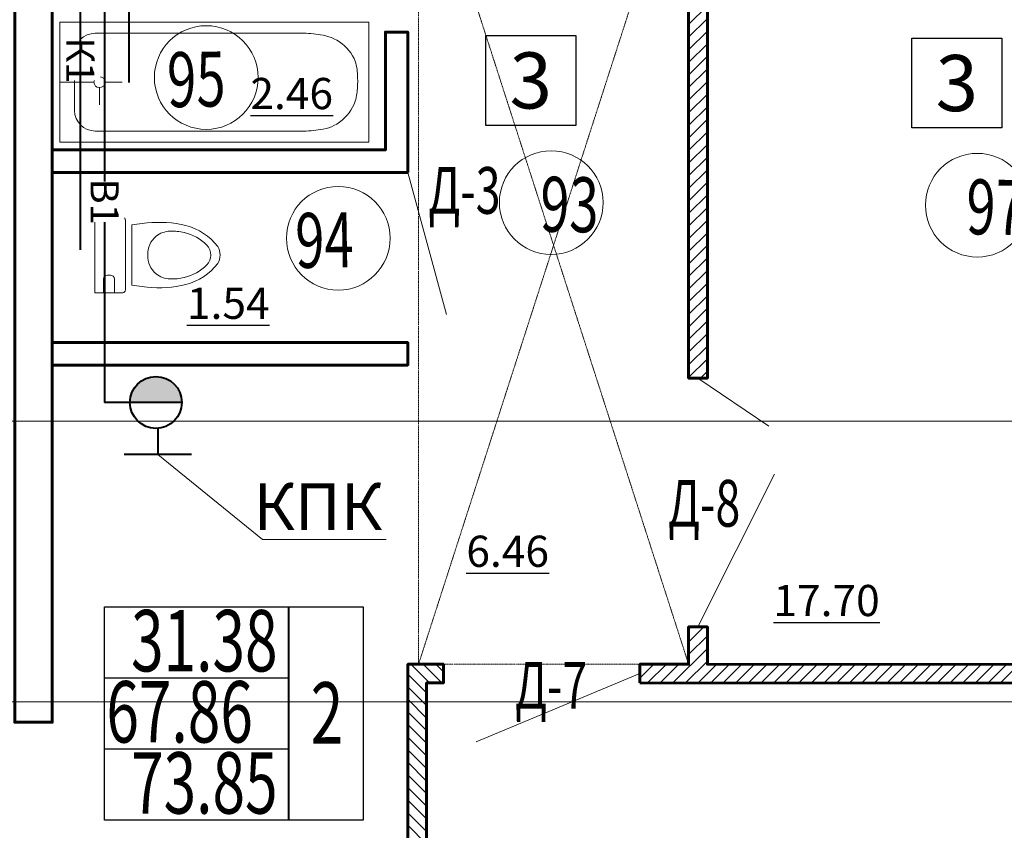
# Model space of a CAD drawing. Units: metres. Extents: x -90065 to 688994, y -80740 to 14261.
# Drawn here: x 60213 to 65473, y -57741 to -53408 of the extents above; entities that cross this region are included whole.
import ezdxf
from ezdxf import colors
from ezdxf.entities.mleader import LeaderData, LeaderLine
from ezdxf.enums import TextEntityAlignment as Align
from ezdxf.math import Vec2, Vec3

# ---------------------------------------------------------------- set-up
doc = ezdxf.new("R2010")
doc.units = ezdxf.units.M
for name, pattern in [('______5', [1.1, 0.8, -0.1, 0.1, -0.1]), ('ACAD_ISO03W100', [30, 12, -18]), ('CONTINOUS', [0]), ('DASHED', [19.05, 12.7, -6.35])]:
    doc.linetypes.add(name, pattern=pattern)
for name, color, linetype, lineweight in [('антураж', 250, 'DASHED', 9), ('бетон', 250, 'Continuous', 60), ('В1', 172, 'Continuous', 40), ('ВК_В1', 134, 'Continuous', 40), ('ВК_К1', 13, 'Continuous', 40), ('ВК_Т3', 20, 'Continuous', 40), ('газобетон', 252, 'Continuous', 60), ('двери', 34, 'Continuous', 13), ('кирпич', 22, 'Continuous', 60), ('Оси', 40, '______5', 18), ('Сантехника', 121, 'Continuous', 5), ('Сантехника @ 100', 121, 'Continuous', 5), ('текст', 7, 'Continuous', 30)]:
    doc.layers.add(name, color=color, linetype=linetype, lineweight=lineweight)
doc.layers.add('маркировка вся', color=170, linetype='Continuous')
doc.styles.add('GOST 2.304', font='isocpeui.ttf')
doc.styles.add('Interproekt', font='isocpeur.ttf', dxfattribs={"width": 0.95, "oblique": 15})
pattern_1 = [(45, (-431224.376, -200639.68), (-33.6759605, 33.6759605), [])]

# ---------------------------------------------------------------- blocks, each defined once
blk = doc.blocks.new('унитаз12')
at = {"layer": 'Сантехника', "linetype": 'ByBlock', "lineweight": 20}
for p, q in [((-1.497, 0), (0, 0)), ((0, -4.029), (0, 0)), ((-2.798, -0.302), (-1.983, -0.405)), ((-1.983, -3.624), (-1.983, -0.405)), ((-1.643, -0.147), (-1.643, -3.883)), ((-0.691, -3.088), (-0.837, -3.088)), ((-2.798, -3.727), (-1.983, -3.624)), ((-1.057, -3.307), (-1.057, -4.029)), ((-0.471, -3.307), (-0.471, -4.029)), ((-1.497, -4.029), (0, -4.029))]:
    blk.add_line(p, q, dxfattribs=at)
for centre, radius, start, end in [((-4.134, -3.417), 3.065, 103.9169, 142.708), ((-3.444, -6.151), 5.885, 83.6991, 104.0367), ((-1.497, -0.147), 0.147, 90, 180), ((-4.278, -3.144), 2.383, 102.3803, 135.9358), ((-4.12, -3.602), 2.865, 87.9534, 103.5141), ((-4.065, -2.016), 1.276, 51.9924, 88.0382), ((-4.089, -1.97), 1.258, 358.3224, 49.8966), ((-5.834, -2.014), 0.868, 148.3984, 211.6016), ((-5.447, -2.014), 0.758, 135.7911, 224.2088), ((-4.089, -2.059), 1.258, 310.1034, 1.6776), ((-4.134, -0.612), 3.065, 217.292, 256.0831), ((-4.278, -0.885), 2.383, 224.0642, 257.701), ((-4.065, -2.016), 1.276, 271.9617, 308.0076), ((-0.837, -3.307), 0.22, 90, 180), ((-0.691, -3.307), 0.22, 360, 90), ((-3.444, 2.122), 5.885, 255.9632, 276.3009), ((-4.12, -0.428), 2.865, 256.4859, 272.0465), ((-1.497, -3.883), 0.147, 180, 270)]:
    blk.add_arc(centre, radius, start, end, dxfattribs=at)
blk = doc.blocks.new('ванна12')
at = {"layer": 'Сантехника', "linetype": 'ByBlock', "lineweight": 5}
for p, q in [((-16.5, 6.417), (0, 6.417)), ((-16.5, 0), (-16.5, 6.417)), ((0, 6.417), (0, 0)), ((-13.536, 5.79), (-13.663, 5.777)), ((-13.409, 5.801), (-13.536, 5.79)), ((-13.282, 5.811), (-13.409, 5.801)), ((-13.154, 5.821), (-13.282, 5.811)), ((-13.154, 5.821), (-1.879, 5.821)), ((-15.069, 5.262), (-15.2, 5.151)), ((-14.93, 5.362), (-15.069, 5.262)), ((-14.786, 5.452), (-14.93, 5.362)), ((-14.636, 5.529), (-14.786, 5.452)), ((-14.497, 5.589), (-14.636, 5.529)), ((-14.354, 5.639), (-14.497, 5.589)), ((-14.21, 5.68), (-14.354, 5.639)), ((-14.063, 5.714), (-14.21, 5.68)), ((-13.914, 5.742), (-14.063, 5.714)), ((-13.789, 5.761), (-13.914, 5.742)), ((-13.663, 5.777), (-13.789, 5.761)), ((-15.539, 4.767), (-15.63, 4.624)), ((-15.437, 4.903), (-15.539, 4.767)), ((-15.323, 5.031), (-15.437, 4.903)), ((-15.2, 5.151), (-15.323, 5.031)), ((-15.804, 4.217), (-15.831, 4.109)), ((-15.77, 4.323), (-15.804, 4.217)), ((-15.707, 4.476), (-15.77, 4.323)), ((-15.63, 4.624), (-15.707, 4.476)), ((-2.108, 3.502), (-2.108, 4.418)), ((-0.779, 4.721), (-0.779, 1.696)), ((-15.889, 3.683), (-15.895, 3.589)), ((-15.882, 3.777), (-15.889, 3.683)), ((-15.87, 3.889), (-15.882, 3.777)), ((-15.853, 3.999), (-15.87, 3.889)), ((-15.831, 4.109), (-15.853, 3.999)), ((-15.903, 3.304), (-15.904, 3.208)), ((-15.901, 3.122), (-15.904, 3.208)), ((-15.901, 3.399), (-15.903, 3.304)), ((-15.899, 3.494), (-15.901, 3.399)), ((-15.895, 3.589), (-15.899, 3.494)), ((-2.402, 3.208), (-3.318, 3.208)), ((-1.815, 3.208), (0, 3.208)), ((-15.897, 3.035), (-15.901, 3.122)), ((-15.892, 2.948), (-15.897, 3.035)), ((-15.887, 2.862), (-15.892, 2.948)), ((-15.88, 2.776), (-15.887, 2.862)), ((-15.872, 2.69), (-15.88, 2.776)), ((-15.859, 2.587), (-15.872, 2.69)), ((-2.108, 2.915), (-2.108, 1.998)), ((-15.843, 2.486), (-15.859, 2.587)), ((-15.823, 2.385), (-15.843, 2.486)), ((-15.799, 2.285), (-15.823, 2.385)), ((-15.77, 2.185), (-15.799, 2.285)), ((-15.709, 2.023), (-15.77, 2.185)), ((-15.633, 1.864), (-15.709, 2.023)), ((-15.544, 1.711), (-15.633, 1.864)), ((-15.443, 1.564), (-15.544, 1.711)), ((-15.33, 1.426), (-15.443, 1.564)), ((-15.207, 1.296), (-15.33, 1.426)), ((-15.076, 1.176), (-15.207, 1.296)), ((-14.936, 1.067), (-15.076, 1.176)), ((-14.789, 0.971), (-14.936, 1.067)), ((-14.636, 0.888), (-14.789, 0.971)), ((-14.499, 0.826), (-14.636, 0.888)), ((-14.358, 0.775), (-14.499, 0.826)), ((-14.214, 0.733), (-14.358, 0.775)), ((-14.067, 0.699), (-14.214, 0.733)), ((-13.918, 0.672), (-14.067, 0.699)), ((-13.793, 0.653), (-13.918, 0.672)), ((-13.666, 0.638), (-13.793, 0.653)), ((-13.539, 0.625), (-13.666, 0.638)), ((-13.411, 0.614), (-13.539, 0.625)), ((-13.283, 0.605), (-13.411, 0.614)), ((-13.154, 0.596), (-13.283, 0.605)), ((-1.879, 0.596), (-13.154, 0.596)), ((-16.5, 0), (0, 0))]:
    blk.add_line(p, q, dxfattribs=at)
blk.add_circle((-2.108, 3.208), 0.293, dxfattribs=at)
for centre, start, end in [((-1.879, 4.721), 0, 90), ((-1.879, 1.696), 270, 0)]:
    blk.add_arc(centre, 1.1, start, end, dxfattribs=at)
blk = doc.blocks.new('КПК')
at = {"layer": 'ВК_В1', "ltscale": 50}
blk.add_hatch(color=256, dxfattribs=at).paths.add_polyline_path([(-7333.5, 140053.6, -1), (-7610.7, 140053.6)])
for p, q in [((-7663.2, 140331.5), (-7301.9, 140331.5)), ((-7482.5, 140191.8), (-7482.5, 140331.2)), ((-7610.7, 140053.6), (-7333.5, 140053.6))]:
    blk.add_line(p, q, dxfattribs=at)
blk.add_circle((-7472.1, 140053.6), 138.6, dxfattribs=at)
blk = doc.blocks.new('_Dot')
at = {"color": 0, "linetype": 'ByBlock', "lineweight": -2}
blk.add_line((-0.5, 0), (-1, 0), dxfattribs=at)
at = {"color": 0, "linetype": 'ByBlock', "const_width": 0.5}
blk.add_lwpolyline([(-0.25, 0, 1), (0.25, 0, 1)], format="xyb", close=True, dxfattribs=at)

msp = doc.modelspace()

# ---------------------------------------------------------------- hatches: boundary and pattern name
at = {"layer": 'газобетон', "lineweight": 9}
h = msp.add_hatch(dxfattribs=at)
h.set_pattern_fill('ANSI31', color=256, scale=15)
h.set_pattern_definition(pattern_1)
h.paths.add_polyline_path([(63336.5, -52273.6), (65986.5, -52273.6), (65986.5, -51253.5), (66086.5, -51253.5), (66086.5, -52273.6), (66086.5, -52373.6), (63886.5, -52373.6), (63886.5, -55323.5), (63786.5, -55323.5), (63786.5, -52374.2), (63336.5, -52374.3)])
h = msp.add_hatch(dxfattribs=at)
h.set_pattern_fill('ANSI31', color=256, scale=15)
h.set_pattern_definition(pattern_1)
edge = h.paths.add_edge_path()
edge.add_line((63526.5, -56953.2), (63526.5, -56853.2))
edge.add_line((63526.5, -56853.2), (63786.5, -56853.2))
edge.add_line((63786.5, -56853.2), (63786.5, -56653.5))
edge.add_line((63786.5, -56653.5), (63886.5, -56653.5))
edge.add_line((63886.5, -56653.5), (63886.5, -56853.5))
edge.add_line((63886.5, -56853.5), (65986.5, -56853.7))
edge.add_line((65986.5, -56853.7), (65986.5, -56953.5))
edge.add_line((65986.5, -56953.5), (63526.5, -56953.2))
h = msp.add_hatch(dxfattribs=at)
h.set_pattern_fill('ANSI31', color=256, scale=15, angle=-90)
h.set_pattern_definition([(315, (-98399.65, 455357.375), (33.6759605, 33.6759605), [])])
h.paths.add_polyline_path([(60286.5, -62556.4), (60286.5, -64303.5), (60186.5, -64303.5), (60186.5, -62556.4)])
edge = h.paths.add_edge_path()
edge.add_line((65986.5, -60953.5), (65986.5, -62053.5))
edge.add_line((65986.5, -62053.5), (66286.5, -62053.5))
edge.add_line((66286.5, -62053.5), (66286.5, -59553.5))
edge.add_line((66286.5, -59553.5), (65986.5, -59553.5))
edge.add_line((65986.5, -59553.5), (65986.5, -60753.5))
edge.add_line((65986.5, -60753.5), (62386.5, -60753.5))
edge.add_line((62386.5, -60753.5), (62386.8, -56953.2))
edge.add_line((62386.8, -56953.2), (62476.5, -56953.2))
edge.add_line((62476.5, -56953.2), (62476.5, -56853.5))
edge.add_line((62476.5, -56853.5), (62286.5, -56853.5))
edge.add_line((62286.5, -56853.5), (62286.5, -60753.5))
edge.add_line((62286.5, -60753.5), (60386.5, -60753.5))
edge.add_line((60386.5, -60753.5), (60386.5, -59353.5))
edge.add_line((60386.5, -59353.5), (60186.5, -59353.5))
edge.add_line((60186.5, -59353.5), (60186.5, -60953.5))
edge.add_line((60186.5, -60953.5), (60186.5, -61333.5))
edge.add_line((60186.5, -61333.5), (60286.5, -61333.5))
edge.add_line((60286.5, -61333.5), (60286.5, -60953.5))
edge.add_line((60286.5, -60953.5), (65986.5, -60953.5))

# ---------------------------------------------------------------- linework, layer by layer
at = {"layer": 'антураж', "linetype": 'ACAD_ISO03W100', "lineweight": 9, "ltscale": 0.1}
msp.add_lwpolyline([(62343.5, -56853.5), (62343.5, -52374.2), (63786.5, -56853.2), (62343.5, -56853.5), (63786.5, -52374.2), (62343.5, -52374.2)], dxfattribs=at)
at = {"layer": 'бетон'}
msp.add_lwpolyline([(59283.7, -51253.5), (59283.7, -51053.5), (60186.5, -51053.5), (60186.5, -49553.5), (60386.5, -49553.5), (60386.5, -57163.5), (60186.5, -57163.5), (60186.5, -51253.5), (59283.7, -51253.5)], dxfattribs=at)
at = {"layer": 'ВК_В1', "lineweight": 40, "ltscale": 50}
msp.add_line((60940.6, -55453.9), (60666.5, -55453.9), dxfattribs=at)
at = {"layer": 'ВК_Т3'}
msp.add_line((60796.5, -51609.3), (60796.5, -53743.1), dxfattribs=at)
at = {"layer": 'газобетон'}
for points in [[(63336.5, -52273.6), (65986.5, -52273.6), (65986.5, -51253.5), (66086.5, -51253.5), (66086.5, -52273.6), (66086.5, -52373.6), (63886.5, -52373.6), (63886.5, -55323.5), (63786.5, -55323.5), (63786.5, -52374.2), (63336.5, -52374.3), (63336.5, -52273.6)], [(63526.5, -56953.2), (63526.5, -56853.2), (63786.5, -56853.2), (63786.5, -56653.5), (63886.5, -56653.5), (63886.5, -56853.5), (65986.5, -56853.7), (65986.5, -56953.5), (63526.5, -56953.2)], [(65986.5, -60953.5), (65986.5, -62053.5), (66286.5, -62053.5), (66286.5, -59553.5), (65986.5, -59553.5), (65986.5, -60753.5), (62386.5, -60753.5), (62386.8, -56953.2), (62476.5, -56953.2), (62476.5, -56853.5), (62286.5, -56853.5), (62286.5, -60753.5), (60386.5, -60753.5), (60386.5, -59353.5), (60186.5, -59353.5), (60186.5, -60953.5), (60186.5, -61333.5), (60286.5, -61333.5), (60286.5, -60953.5), (65986.5, -60953.5)]]:
    msp.add_lwpolyline(points, dxfattribs=at)
at = {"layer": 'двери', "linetype": 'CONTINOUS', "lineweight": 5}
for points in [[(62286.3, -54224), (62493.3, -54983.3)], [(63836.5, -55323.5), (64214.7, -55581)], [(63836.5, -56653.5), (64245.4, -55836.9)], [(63526.5, -56903.2), (62652.3, -57268.2)]]:
    msp.add_lwpolyline(points, dxfattribs=at)
at = {"layer": 'кирпич'}
for points in [[(62286.3, -54224), (62286.3, -53474), (62166.3, -53474), (62166.3, -54104), (60386.5, -54104), (60386.5, -54224), (62286.3, -54224)], [(62166.3, -55134), (62286.3, -55134), (62286.3, -55254), (60386.5, -55253.9), (60386.5, -55134), (62053.7, -55134), (62166.3, -55134)]]:
    msp.add_lwpolyline(points, dxfattribs=at)
at = {"layer": 'маркировка вся', "linetype": 'Continuous', "lineweight": 25, "ltscale": 100}
for points in [[(63183.3, -53972.6), (62703.3, -53972.6), (62703.3, -53492.6), (63183.3, -53492.6), (63183.3, -53972.6)], [(65459.3, -53986.6), (64979.3, -53986.6), (64979.3, -53506.6), (65459.3, -53506.6), (65459.3, -53986.6)]]:
    msp.add_lwpolyline(points, dxfattribs=at)
at = {"layer": 'маркировка вся', "lineweight": 15, "ltscale": 100}
for centre in [(61209.5, -53716.8), (63052.7, -54385.4), (65328.7, -54399.3), (61914.9, -54576)]:
    msp.add_circle(centre, 277.1, dxfattribs=at)
at = {"layer": 'Оси'}
for points in [[(14018.3, -55553.5), (102528.3, -55553.5)], [(14018.3, -57053.5), (102528.3, -57053.5)]]:
    msp.add_lwpolyline(points, dxfattribs=at)
at = {"layer": 'текст', "color": 1, "lineweight": 40}
msp.add_line((61650.4, -57687.1), (61650.4, -56546.9), dxfattribs=at)
at = {"layer": 'текст', "color": 1, "lineweight": 30}
msp.add_lwpolyline([(62048.3, -57687.1), (60666.5, -57687.1), (60666.5, -56546.9), (62048.3, -56546.9)], close=True, dxfattribs=at)
for points in [[(61650.4, -56927), (60666.5, -56927)], [(61650.4, -57307), (60666.5, -57307)]]:
    msp.add_lwpolyline(points, dxfattribs=at)

# ---------------------------------------------------------------- block references
at = {"layer": 'В1', "rotation": 180}
msp.add_blockref('КПК', (53468.4, 84599.7), dxfattribs=at)
at = {"layer": 'Сантехника @ 100', "xscale": -100, "yscale": 100, "zscale": 100}
for name, p in [('ванна12', (60428.2, -54062.4)), ('унитаз12', (60613.5, -54464.2))]:
    msp.add_blockref(name, p, dxfattribs=at)

# ---------------------------------------------------------------- texts
at = {"layer": 'маркировка вся', "style": 'GOST 2.304', "width": 0.7}
for s, rotation, p in [('95', 0.9756, (61003, -53876)), ('93', 359.0244, (62991.9, -54540)), ('97', 359.0244, (65268, -54554)), ('94', 0.9756, (61687.8, -54735.6))]:
    msp.add_text(s, height=293.75, rotation=rotation, dxfattribs=at).set_placement(p)
at = {"layer": 'маркировка вся', "linetype": 'Continuous', "lineweight": 25, "ltscale": 100}
for p in [(62943.3, -53732.6), (65219.3, -53746.6)]:
    msp.add_text('3', height=300, dxfattribs=at).set_placement(p, align=Align.MIDDLE_CENTER)
at = {"layer": 'текст', "lineweight": -3, "style": 'GOST 2.304', "width": 0.7}
msp.add_text('Д-3', height=250, dxfattribs=at).set_placement((62396.2, -54445.2))
at = {"layer": 'текст', "color": 5, "lineweight": -3, "style": 'GOST 2.304', "width": 0.7}
for s, p in [('Д-8', (63677, -56117.8)), ('Д-7', (62859.6, -57091.1))]:
    msp.add_text(s, height=250, dxfattribs=at).set_placement(p)
at = {"layer": 'текст', "color": 1, "linetype": 'Continuous', "lineweight": 25, "ltscale": 100, "style": 'GOST 2.304', "width": 0.7}
for s, height, p in [('31.38', 328.12, (61199.2, -56891.3)), ('67.86', 328.12, (61067.2, -57271.5)), ('2', 328.1, (61854.6, -57277.4)), ('73.85', 328.12, (61199.2, -57651.5))]:
    msp.add_text(s, height=height, dxfattribs=at).set_placement(p, align=Align.CENTER)
at = {"layer": 'текст', "color": 5, "lineweight": 30, "ltscale": 100, "char_height": 166.67, "style": 'GOST 2.304'}
for s, width, insert, attachment_point in [('{\\L2.46}', 398.116, (61886.9, -53719.1), 3), ('{\\L1.54}', 398.116, (61548.2, -54840.4), 3), ('{\\L6.46}', 388.791, (63040.7, -56332.6), 9), ('{\\L17.70}', 388.791, (64807.4, -56595.9), 9)]:
    msp.add_mtext_dynamic_manual_height_columns(s, width=width, gutter_width=2500, heights=[0], dxfattribs=dict(at, insert=insert, attachment_point=attachment_point))

# ---------------------------------------------------------------- next in the draw order: texts
at = {"layer": 'ВК_К1', "insert": (60536.5, -53625), "char_height": 150, "attachment_point": 5, "rotation": 270, "style": 'Interproekt', "bg_fill": 3, "box_fill_scale": 1.2, "bg_fill_color": 256, "bg_fill_transparency": 0}
msp.add_mtext_dynamic_manual_height_columns('К1', width=155.085, gutter_width=937.5, heights=[0], dxfattribs=at)

# ---------------------------------------------------------------- next in the draw order: leaders
at = {"layer": 'ВК_В1', "lineweight": 13}
ml = msp.add_multileader_mtext('Standard', dxfattribs=at)
ml.set_content('КПК', color=256, style='Interproekt')
ml.set_leader_properties(color=256, linetype='Continuous', lineweight=13)
ml.set_arrow_properties(name='DOT')
ml.build(insert=Vec2(0, 0))
ml.multileader.update_dxf_attribs({"text_left_attachment_type": 6, "text_right_attachment_type": 6, "dogleg_length": 0, "arrow_head_size": 0.18})
ctx = ml.context
ctx.base_point, ctx.char_height, ctx.arrow_head_size, ctx.landing_gap_size, ctx.plane_origin = Vec3(61510.6, -56185.8), 250, 0.18, 0.1, Vec3(58424.9, -57499.7)
ctx.left_attachment, ctx.right_attachment, ctx.text_align_type = 6, 6, 1
notes = []
notes.append((ctx, [(0, (1, 1, 0), (61510.6, -56185.8), (1, 0), 0, [(0, [(60950.9, -55731.8)], 0, [])])]))
ctx.mtext.insert, ctx.mtext.alignment, ctx.mtext.flow_direction = Vec3(61805.4, -55885.8), 2, 5
ctx.mtext.has_bg_fill, ctx.mtext.bg_color, ctx.mtext.bg_scale_factor, ctx.mtext.bg_transparency, ctx.mtext.use_window_bg_color = 1, -1027028792, 1.5, 0, 1
for ctx, leaders in notes:
    for number, flags, end, landing, length, lines in leaders:
        leader = LeaderData()
        leader.index, (leader.has_last_leader_line, leader.has_dogleg_vector, leader.attachment_direction) = number, flags
        leader.last_leader_point, leader.dogleg_vector, leader.dogleg_length = Vec3(end), Vec3(landing), length
        for number, points, colour, breaks in lines:
            line = LeaderLine()
            line.index, line.vertices, line.color, line.breaks = number, Vec3.list(points), colors.encode_raw_color(colour), breaks
            leader.lines.append(line)
        ctx.leaders.append(leader)

# ---------------------------------------------------------------- next in the draw order: linework, layer by layer
at = {"layer": 'ВК_В1', "lineweight": 40, "ltscale": 50}
msp.add_line((60666.5, -52590.8), (60666.5, -55453.9), dxfattribs=at)
at = {"layer": 'ВК_К1'}
msp.add_line((60536.5, -51609.3), (60536.5, -54637.6), dxfattribs=at)

# ---------------------------------------------------------------- next in the draw order: texts
at = {"layer": 'ВК_В1', "lineweight": 35, "ltscale": 75, "insert": (60666.5, -54380.9), "char_height": 150, "attachment_point": 5, "rotation": 270, "style": 'Interproekt', "bg_fill": 3, "box_fill_scale": 1.2, "bg_fill_color": 256, "bg_fill_transparency": 0}
msp.add_mtext_dynamic_manual_height_columns('В1', width=155.085, gutter_width=937.5, heights=[0], dxfattribs=at)

doc.saveas('drawing.dxf')
